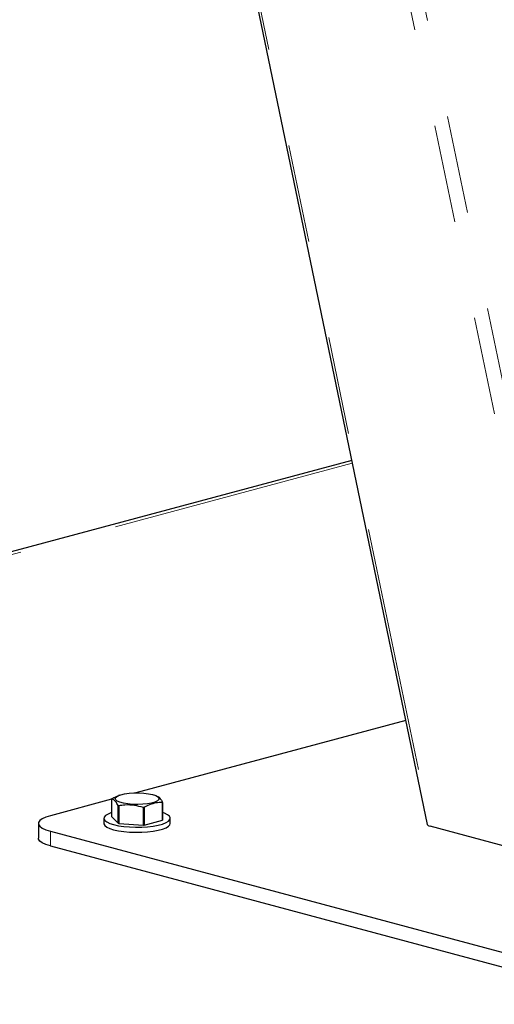
# Model space of a CAD drawing. Units: inches. Extents: x 0.5 to 17.3, y 0.1 to 10.6.
# Drawn here: x 13.5 to 14, y 6.5 to 7.6 of the extents above; entities that cross this region are included whole.
import ezdxf

# ---------------------------------------------------------------- set-up
doc = ezdxf.new("R2010")
doc.units = ezdxf.units.IN
doc.header["$MEASUREMENT"] = 0
doc.linetypes.add('PHANTOM', pattern=[0.5, 0.25, -0.05, 0.05, -0.05, 0.05, -0.05])

msp = doc.modelspace()

# ---------------------------------------------------------------- linework, layer by layer
at = {"color": 8, "linetype": 'PHANTOM', "lineweight": 18}
for p, q in [((13.84357, 7.79676), (14.07398, 6.68686)), ((13.83053, 7.78729), (14.05898, 6.68679)), ((13.68165, 7.76727), (13.89694, 6.7302)), ((13.8175, 7.10038), (11.49147, 6.47721)), ((13.50968, 6.72512), (13.50968, 6.71006))]:
    msp.add_line(p, q, dxfattribs=at)
at = {"color": 7, "linetype": 'Continuous', "lineweight": 25}
for p, q in [((13.67891, 7.76801), (13.89398, 6.73199)), ((13.81691, 7.10321), (11.46991, 6.47442)), ((13.87198, 6.83797), (13.59684, 6.76426)), ((13.58019, 6.76186), (13.57905, 6.76145)), ((13.61836, 6.76099), (13.61594, 6.76186)), ((13.57205, 6.75762), (13.50968, 6.7409)), ((13.57205, 6.758), (13.57205, 6.73998)), ((13.5788, 6.73323), (13.5788, 6.75125)), ((13.5794, 6.75109), (13.5794, 6.73307)), ((13.62386, 6.73626), (13.62386, 6.75429)), ((13.62408, 6.7545), (13.62408, 6.73648)), ((13.57205, 6.73998), (13.5788, 6.73323)), ((13.6046, 6.73126), (13.6046, 6.74928)), ((13.60541, 6.74934), (13.60541, 6.73132)), ((13.49747, 6.73301), (13.49747, 6.71796)), ((13.56423, 6.73823), (13.56423, 6.73301)), ((13.5794, 6.73307), (13.6046, 6.73126)), ((13.60541, 6.73132), (13.62386, 6.73626)), ((13.6319, 6.73301), (13.6319, 6.73823)), ((14.05898, 6.68679), (13.89694, 6.7302)), ((13.50968, 6.72512), (14.04001, 6.58304)), ((13.50968, 6.71006), (14.04001, 6.56798))]:
    msp.add_line(p, q, dxfattribs=at)
at = {"color": 7, "linetype": 'Continuous', "lineweight": 25, "flags": 128}
for points in [[(13.61381, 6.76252), (13.61701, 6.76143), (13.6192, 6.76018), (13.62024, 6.75882), (13.62009, 6.75744), (13.61876, 6.7561), (13.6163, 6.75488), (13.61287, 6.75385), (13.60863, 6.75305), (13.60383, 6.75254), (13.59871, 6.75234), (13.59356, 6.75246), (13.58865, 6.7529), (13.58425, 6.75362), (13.5806, 6.7546), (13.57788, 6.75578), (13.57626, 6.7571), (13.57581, 6.75848), (13.57656, 6.75985), (13.57847, 6.76113), (13.58143, 6.76227), (13.58529, 6.76319), (13.58984, 6.76385), (13.59484, 6.7642), (13.6, 6.76424), (13.60507, 6.76396), (13.60975, 6.76338), (13.61381, 6.76252)], [(13.50968, 6.7409), (13.50501, 6.73941), (13.50138, 6.73773), (13.49889, 6.7359), (13.49763, 6.73398), (13.49763, 6.73204), (13.49889, 6.73012), (13.50138, 6.72829), (13.50501, 6.72661), (13.50968, 6.72512)], [(13.57205, 6.74403), (13.57203, 6.74402), (13.56851, 6.74264), (13.56598, 6.74111), (13.56455, 6.73948), (13.56427, 6.73781), (13.56513, 6.73615), (13.56711, 6.73457), (13.57015, 6.73311), (13.57414, 6.73182)], [(13.57414, 6.73182), (13.57894, 6.73075), (13.5844, 6.72994), (13.59032, 6.72941), (13.5965, 6.72918), (13.60274, 6.72925), (13.60882, 6.72964), (13.61453, 6.73031), (13.61968, 6.73126), (13.62409, 6.73244), (13.62762, 6.73382), (13.63014, 6.73535), (13.63157, 6.73698), (13.63186, 6.73865), (13.631, 6.74031), (13.62901, 6.74189), (13.62598, 6.74335), (13.62408, 6.74403)], [(13.56423, 6.73301), (13.56427, 6.73259), (13.56513, 6.73094), (13.56711, 6.72935), (13.57015, 6.72789), (13.57414, 6.7266)], [(13.57414, 6.7266), (13.57894, 6.72553), (13.5844, 6.72472), (13.59032, 6.72419), (13.5965, 6.72396), (13.60274, 6.72403), (13.60882, 6.72442), (13.61453, 6.72509), (13.61968, 6.72604), (13.62409, 6.72722), (13.62762, 6.7286), (13.63014, 6.73013), (13.63157, 6.73176), (13.6319, 6.73301)], [(13.50968, 6.71006), (13.50501, 6.71155), (13.50138, 6.71324), (13.49889, 6.71507), (13.49763, 6.71698), (13.49747, 6.71796)]]:
    msp.add_lwpolyline(points, dxfattribs=at)
at = {"color": 7, "linetype": 'Continuous', "lineweight": 25}
for centre, radius, start, end in [((13.57563, 6.75464), 0.00491, 133.19626, 136.79559), ((13.58926, 6.78911), 0.03927, 254.55218, 255.4519), ((13.6205, 6.75786), 0.00491, 313.19626, 316.79559), ((13.59849, 6.84), 0.09092, 273.84897, 274.36307), ((13.58926, 6.77108), 0.03927, 254.55218, 255.4519), ((13.59849, 6.82198), 0.09092, 273.84897, 274.36307), ((13.6205, 6.73984), 0.00491, 313.19626, 316.79559)]:
    msp.add_arc(centre, radius, start, end, dxfattribs=at)
msp.add_ellipse((13.90456, 6.73225), major_axis=(0.0106, 0.00011), ratio=0.2677253, start_param=3.194335, end_param=3.9069826, dxfattribs=at)
for points, knots in [([(13.57227, 6.75822), (13.57297, 6.75862), (13.57521, 6.7599), (13.57751, 6.76074), (13.57909, 6.76132)], [0, 0, 0, 0, 0.3121115, 1, 1, 1, 1]), ([(13.6183, 6.76083), (13.6188, 6.76067), (13.62015, 6.76023), (13.62211, 6.75793), (13.62352, 6.75548), (13.62408, 6.7545)], [0, 0, 0, 0, 0.26143524, 0.70474814, 1, 1, 1, 1]), ([(13.5788, 6.75125), (13.57798, 6.75266), (13.57631, 6.75551), (13.57402, 6.75751), (13.57261, 6.75786), (13.57205, 6.758)], [0, 0, 0, 0, 0.368171, 0.7474173, 1, 1, 1, 1]), ([(13.6046, 6.74928), (13.60153, 6.75009), (13.5953, 6.75172), (13.58674, 6.75204), (13.58149, 6.75136), (13.5794, 6.75109)], [0, 0, 0, 0, 0.368171, 0.7474173, 1, 1, 1, 1]), ([(13.62386, 6.75429), (13.62272, 6.7543), (13.61949, 6.75435), (13.61399, 6.75342), (13.60896, 6.75133), (13.60611, 6.74974), (13.60541, 6.74934)], [0, 0, 0, 0, 0.1879957, 0.5310084, 0.8843856, 1, 1, 1, 1])]:
    msp.add_open_spline(points, degree=3, knots=knots, dxfattribs=at)

doc.saveas('drawing.dxf')
